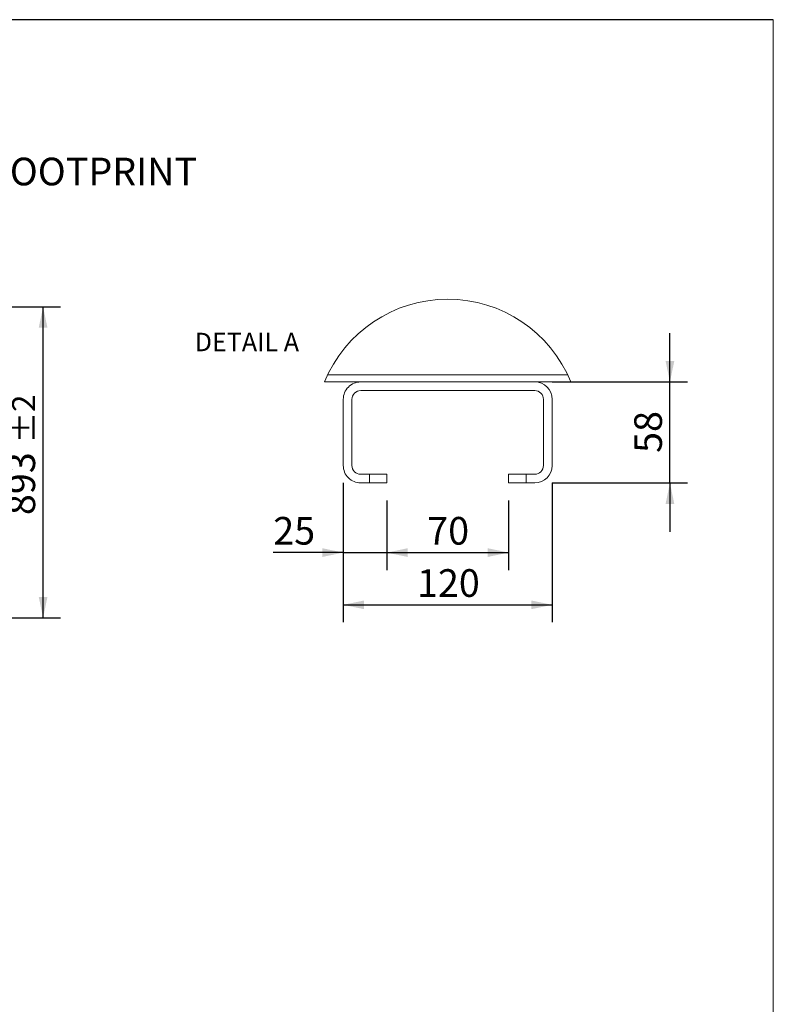
# Model space of a CAD drawing. Units: millimetres. Extents: x 133 to 10373, y 96 to 7267.
# Drawn here: x 8208 to 10373, y 4440 to 7267 of the extents above; entities that cross this region are included whole.
import ezdxf

# ---------------------------------------------------------------- set-up
doc = ezdxf.new("R2010")
doc.units = ezdxf.units.MM
doc.header["$LTSCALE"] = 50
doc.linetypes.add('SLD-Solid', pattern=[0])
doc.layers.add('GEOMETRY', color=7, linetype='SLD-Solid')
doc.layers.add('TITLE', color=7, linetype='SLD-Solid')
doc.styles.add('SLDTEXTSTYLE0', font='TXT', dxfattribs={"width": 0.605})
doc.dimstyles.new('SLDDIMSTYLE10', dxfattribs={"dimtxt": 77.049561, "dimasz": 60, "dimexe": 0, "dimexo": 0.0625, "dimgap": 19.26239, "dimtad": 1, "dimdec": 0, "dimlfac": 0.2, "dimrnd": 1e-09, "dimzin": 12, "dimdsep": 46, "dimtxsty": 'SLDTEXTSTYLE0', "dimsah": 1, "dimcen": 0.09, "dimadec": 0, "dimazin": 3, "dimtfac": 1, "dimtdec": 0, "dimtmove": 0, "dimatfit": 0, "dimfxl": 1, "dimfrac": 2, "dimtolj": 1, "dimtzin": 12, "dimarcsym": 0})
doc.dimstyles.new('SLDDIMSTYLE11', dxfattribs={"dimtxt": 77.049561, "dimasz": 60, "dimexe": 0, "dimexo": 0.0625, "dimgap": 19.26239, "dimtad": 1, "dimdec": 0, "dimlfac": 0.2, "dimrnd": 1e-09, "dimzin": 12, "dimdsep": 46, "dimtxsty": 'SLDTEXTSTYLE0', "dimsah": 1, "dimcen": 0.09, "dimadec": 0, "dimazin": 3, "dimtfac": 1, "dimtdec": 0, "dimtofl": 0, "dimtmove": 0, "dimatfit": 3, "dimfxl": 1, "dimfrac": 2, "dimtolj": 1, "dimtzin": 12, "dimarcsym": 0})
doc.dimstyles.new('SLDDIMSTYLE5', dxfattribs={"dimtxt": 77.049561, "dimasz": 60, "dimexe": 0, "dimexo": 0.0625, "dimgap": 19.26239, "dimtad": 1, "dimdec": 0, "dimrnd": 1e-09, "dimzin": 12, "dimdsep": 46, "dimtxsty": 'SLDTEXTSTYLE0', "dimsah": 1, "dimcen": 0.09, "dimadec": 0, "dimazin": 3, "dimtol": 1, "dimtp": 2, "dimtm": 2, "dimtfac": 1, "dimtdec": 0, "dimtofl": 0, "dimtmove": 0, "dimatfit": 3, "dimfxl": 1, "dimfrac": 2, "dimtolj": 1, "dimarcsym": 0})

# ---------------------------------------------------------------- blocks, each defined once
blk = doc.blocks.new('_D_7')
at = {"layer": 'GEOMETRY'}
for p, q in [((7730.2, 6442.4), (8325.2, 6442.4)), ((8275.2, 5549.4), (8275.2, 6442.4)), ((7730.2, 5549.4), (8325.2, 5549.4))]:
    blk.add_line(p, q, dxfattribs=at)
for points in [[(8275.2, 6442.4), (8262.7, 6382.4), (8287.7, 6382.4)], [(8275.2, 5549.4), (8287.7, 5609.4), (8262.7, 5609.4)]]:
    blk.add_solid(points, dxfattribs=at)
at = {"layer": 'GEOMETRY', "attachment_point": 1, "rotation": 90, "style": 'SLDTEXTSTYLE0'}
for s, insert, char_height in [('±2', (8186.2, 6050.1), 66.15), ('893', (8172.9, 5844.3), 79.37)]:
    blk.add_mtext(s, dxfattribs=dict(at, insert=insert, char_height=char_height))
blk = doc.blocks.new('_D_18')
at = {"layer": 'GEOMETRY'}
for p, q in [((10075.7, 6226.6), (10075.7, 6366.6)), ((9737.4, 6226.6), (10125.7, 6226.6)), ((10075.7, 5936.6), (10075.7, 6226.6)), ((9737.4, 5936.6), (10125.7, 5936.6)), ((10075.7, 5936.6), (10075.7, 5796.6))]:
    blk.add_line(p, q, dxfattribs=at)
for points in [[(10075.7, 6226.6), (10088.2, 6286.6), (10063.2, 6286.6)], [(10075.7, 5936.6), (10063.2, 5876.6), (10088.2, 5876.6)]]:
    blk.add_solid(points, dxfattribs=at)
at = {"layer": 'GEOMETRY', "insert": (9973.3, 6022.8), "char_height": 79.37, "attachment_point": 1, "rotation": 90, "style": 'SLDTEXTSTYLE0'}
blk.add_mtext('58', dxfattribs=at)
blk = doc.blocks.new('_D_19')
at = {"layer": 'GEOMETRY'}
for p, q in [((9137.4, 5936.6), (9137.4, 5536.6)), ((9737.4, 5936.6), (9737.4, 5536.6)), ((9137.4, 5586.6), (9737.4, 5586.6))]:
    blk.add_line(p, q, dxfattribs=at)
for points in [[(9137.4, 5586.6), (9197.4, 5574.1), (9197.4, 5599.1)], [(9737.4, 5586.6), (9677.4, 5599.1), (9677.4, 5574.1)]]:
    blk.add_solid(points, dxfattribs=at)
at = {"layer": 'GEOMETRY', "insert": (9349.2, 5688.9), "char_height": 79.37, "attachment_point": 1, "style": 'SLDTEXTSTYLE0'}
blk.add_mtext('120', dxfattribs=at)
blk = doc.blocks.new('_D_20')
at = {"layer": 'GEOMETRY'}
for p, q in [((9137.4, 5936.6), (9137.4, 5686.6)), ((9262.4, 5886.6), (9262.4, 5686.6)), ((9137.4, 5736.6), (8936.4, 5736.6)), ((9137.4, 5736.6), (9262.4, 5736.6)), ((9262.4, 5736.6), (9402.4, 5736.6))]:
    blk.add_line(p, q, dxfattribs=at)
for points in [[(9137.4, 5736.6), (9077.4, 5749.1), (9077.4, 5724.1)], [(9262.4, 5736.6), (9322.4, 5724.1), (9322.4, 5749.1)]]:
    blk.add_solid(points, dxfattribs=at)
at = {"layer": 'GEOMETRY', "insert": (8936.4, 5838.9), "char_height": 79.37, "attachment_point": 1, "style": 'SLDTEXTSTYLE0'}
blk.add_mtext('25', dxfattribs=at)
blk = doc.blocks.new('_D_21')
at = {"layer": 'GEOMETRY'}
for p, q in [((9262.4, 5886.6), (9262.4, 5686.6)), ((9612.4, 5886.6), (9612.4, 5686.6)), ((9262.4, 5736.6), (9612.4, 5736.6))]:
    blk.add_line(p, q, dxfattribs=at)
for points in [[(9262.4, 5736.6), (9322.4, 5724.1), (9322.4, 5749.1)], [(9612.4, 5736.6), (9552.4, 5749.1), (9552.4, 5724.1)]]:
    blk.add_solid(points, dxfattribs=at)
at = {"layer": 'GEOMETRY', "insert": (9378.6, 5838.9), "char_height": 79.37, "attachment_point": 1, "style": 'SLDTEXTSTYLE0'}
blk.add_mtext('70', dxfattribs=at)

msp = doc.modelspace()

# ---------------------------------------------------------------- linework, layer by layer
at = {"color": 7, "linetype": 'SLD-Solid', "lineweight": 15}
for p, q in [((9083.5, 6226.6), (9187.4, 6226.6)), ((9092.4, 6246.6), (9782.5, 6246.6)), ((9687.4, 6226.6), (9187.4, 6226.6)), ((9687.4, 6226.6), (9791.3, 6226.6)), ((9187.4, 6201.6), (9687.4, 6201.6)), ((9137.4, 6176.6), (9137.4, 5986.6)), ((9162.4, 5986.6), (9162.4, 6176.6)), ((9712.4, 6176.6), (9712.4, 5986.6)), ((9737.4, 5986.6), (9737.4, 6176.6)), ((9212.4, 5961.6), (9187.4, 5961.6)), ((9212.4, 5936.6), (9212.4, 5961.6)), ((9212.4, 5961.6), (9262.4, 5961.6)), ((9262.4, 5961.6), (9262.4, 5936.6)), ((9612.4, 5936.6), (9612.4, 5961.6)), ((9612.4, 5961.6), (9662.4, 5961.6)), ((9662.4, 5961.6), (9662.4, 5936.6)), ((9687.4, 5961.6), (9662.4, 5961.6)), ((9187.4, 5936.6), (9212.4, 5936.6)), ((9262.4, 5936.6), (9212.4, 5936.6)), ((9662.4, 5936.6), (9612.4, 5936.6)), ((9662.4, 5936.6), (9687.4, 5936.6))]:
    msp.add_line(p, q, dxfattribs=at)
at = {"color": 7, "linetype": 'SLD-Solid', "lineweight": 0}
msp.add_arc((9437.4, 6081.6), 382.5, 22.2792, 157.7208, dxfattribs=at)
at = {"color": 7, "linetype": 'SLD-Solid', "lineweight": 15}
for centre, radius, start, end in [((9187.4, 6176.6), 50, 89.9998, 180), ((9687.4, 6176.6), 50, 360, 90), ((9187.4, 6176.6), 25, 89.9993, 180.0003), ((9687.4, 6176.6), 25, 359.9991, 90.0009), ((9187.4, 5986.6), 50, 180, 270.0002), ((9187.4, 5986.6), 25, 180.0008, 269.9995), ((9687.4, 5986.6), 25, 270.0003, 359.9997), ((9687.4, 5986.6), 50, 270, 0)]:
    msp.add_arc(centre, radius, start, end, dxfattribs=at)
at = {"layer": 'GEOMETRY', "lineweight": 0}
msp.add_line((10372.6, 96), (10372.6, 7266.7), dxfattribs=at)
at = {"layer": 'TITLE', "color": 7, "linetype": 'SLD-Solid'}
msp.add_line((10372.6, 7266.7), (134.2, 7266.7), dxfattribs=at)

# ---------------------------------------------------------------- texts
at = {"layer": 'GEOMETRY', "style": 'SLDTEXTSTYLE0'}
for s, insert, char_height, attachment_point in [('FOOTPRINT', (8119.9, 6870.5), 79.37, 1), ('DETAIL A', (8860.5, 6367.7), 52.92, 2)]:
    msp.add_mtext(s, dxfattribs=dict(at, insert=insert, char_height=char_height, attachment_point=attachment_point))

# ---------------------------------------------------------------- dimensions: what is measured, and where the dimension line sits
at = {"layer": 'GEOMETRY'}
for base, p1, p2, angle, dimstyle, picture, middle in [((8275.2, 6442.4), (7680.2, 5549.4), (7680.2, 6442.4), 90, 'SLDDIMSTYLE5', '_D_7', (8275.2, 5995.9)), ((10075.7, 6226.6), (9687.4, 5936.6), (9687.4, 6226.6), 90, 'SLDDIMSTYLE10', '_D_18', (10075.7, 6081.6)), ((9737.4, 5586.6), (9137.4, 5986.6), (9737.4, 5986.6), 0, 'SLDDIMSTYLE11', '_D_19', (9437.4, 5586.6)), ((9612.4, 5736.6), (9262.4, 5936.6), (9612.4, 5936.6), 0, 'SLDDIMSTYLE11', '_D_21', (9437.4, 5736.6))]:
    dim = msp.add_linear_dim(base=base, p1=p1, p2=p2, angle=angle, dimstyle=dimstyle, dxfattribs=at)
    dim.commit()
    dim.dimension.update_dxf_attribs({"geometry": picture, "text_midpoint": middle, "dimtype": 160})
dim = msp.add_linear_dim(base=(9262.4, 5736.6), p1=(9137.4, 5986.6), p2=(9262.4, 5936.6), dimstyle='SLDDIMSTYLE10', dxfattribs=at)
dim.commit()
dim.dimension.update_dxf_attribs({"geometry": '_D_20', "text_midpoint": (8995.2, 5736.6), "dimtype": 160})

doc.saveas('drawing.dxf')
